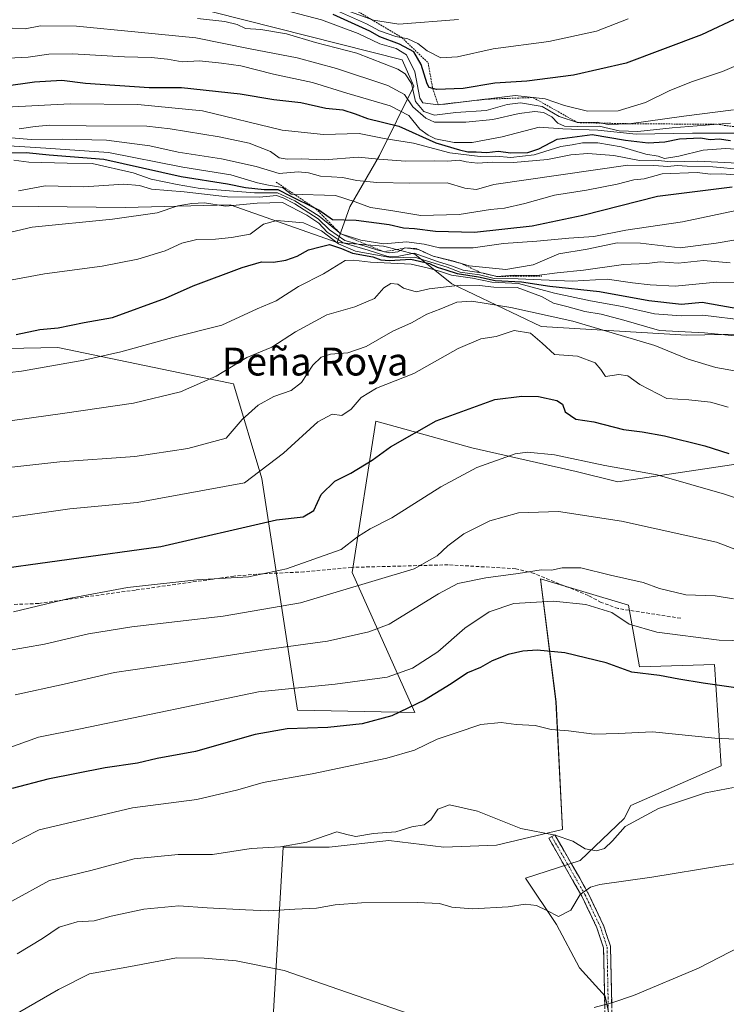
# Model space of a CAD drawing. Units: metres. Extents: x 597085 to 600525, y 4738369 to 4740731.
# Drawn here: x 598449 to 598652, y 4738937 to 4739219 of the extents above; entities that cross this region are included whole.
import ezdxf
from ezdxf.enums import TextEntityAlignment as Align

# ---------------------------------------------------------------- set-up
doc = ezdxf.new("R2010")
doc.units = ezdxf.units.M
doc.header["$MEASUREMENT"] = 0
for name, pattern in [('TRAZO_Y_PUNTO', [1, 0.5, -0.25, 0, -0.25]), ('TRAZOS', [0.75, 0.5, -0.25]), ('TRAZOSX2', [1.5, 1, -0.5])]:
    doc.linetypes.add(name, pattern=pattern)
for name, color, linetype, lineweight in [('Arbolado forestal CxS', 92, 'Continuous', 0), ('Camino', 19, 'TRAZOSX2', 0), ('Camino Cxs', 19, 'Continuous', 0), ('Camino eje', 19, 'TRAZO_Y_PUNTO', 0), ('Cultivos leñosos CxS', 92, 'Continuous', 0), ('Curva de nivel maestra', 36, 'Continuous', 30), ('Curva de nivel normal', 36, 'Continuous', 0), ('Escarpado lineal', 39, 'TRAZOS', 0), ('Muro lineal', 1, 'TRAZOSX2', 13), ('Pastizal CxS', 92, 'Continuous', 0), ('Texto cartográfico', 19, 'Continuous', 0)]:
    doc.layers.add(name, color=color, linetype=linetype, lineweight=lineweight)
doc.styles.add('Arial', font='txt', dxfattribs={"height": 0.2})

# ---------------------------------------------------------------- blocks, each defined once
blk = doc.blocks.new('*U150')
at = {"layer": 'Pastizal CxS', "color": 92, "linetype": 'Continuous', "lineweight": 0}
blk.add_polyline3d([(599022.4819, 4739180.4601, 494.0443), (598997.3881, 4739177.1871, 500.4233), (598985.3859, 4739172.8231, 501.7918), (598966.8379, 4739165.1857, 503.0727), (598923.1963, 4739153.1849, 504.2088), (598883.4111, 4739141.0473, 501.9174), (598851.8925, 4739131.1789, 501.5669), (598806.2185, 4739133.9899, 506.157), (598747.8021, 4739135.2835, 512.3103), (598736.5699, 4739135.5323, 513.6004), (598725.4299, 4739135.7791, 514.9739), (598688.1681, 4739129.7755, 514.9528), (598640.5489, 4739128.9905, 512.2766), (598598.9149, 4739131.4569, 505.7257), (598573.2651, 4739143.6601, 511.3751), (598562.6251, 4739152.1663, 519.9296), (598553.6845, 4739154.5323, 528.8427), (598540.3225, 4739155.5415, 526.0691), (598543.9359, 4739165.7755, 550.6945), (598552.5421, 4739180.5547, 562.9853), (598562.3203, 4739200.4371, 595.8223), (598558.9967, 4739207.9943, 592.2825), (598495.7903, 4739223.9101, 589.8713)], dxfattribs=at)
blk = doc.blocks.new('*U153')
at = {"layer": 'Arbolado forestal CxS', "color": 92, "linetype": 'Continuous', "lineweight": 0}
blk.add_polyline3d([(598495.7903, 4739223.9101, 589.8713), (598558.9967, 4739207.9943, 592.2825), (598562.3203, 4739200.4371, 595.8223), (598552.5421, 4739180.5547, 562.9853), (598543.9359, 4739165.7755, 550.6945), (598540.3225, 4739155.5415, 526.0691), (598509.6885, 4739166.3167, 532.753), (598479.4725, 4739165.6143, 534.7694), (598412.7183, 4739166.3179, 540.1962)], dxfattribs=at)
blk = doc.blocks.new('*U154')
at = {"layer": 'Cultivos leñosos CxS', "color": 92, "linetype": 'Continuous', "lineweight": 0}
blk.add_polyline3d([(598521.6611, 4738928.2941, 448.3899), (598524.8203, 4738981.9825, 463.179), (598538.0845, 4738981.9823, 462.1564), (598555.1385, 4738983.8773, 461.9481), (598570.9293, 4738981.9819, 461.8596), (598586.0887, 4738982.6139, 462.6842), (598605.0375, 4738987.0347, 464.8483), (598603.1433, 4739023.6693, 470.8304), (598598.7227, 4739059.0405, 481.5349), (598623.9879, 4739051.4607, 481.0942), (598627.1457, 4739033.7753, 474.8629), (598648.6209, 4739034.4065, 476.2402), (598650.5153, 4739005.3515, 466.2768), (598624.6183, 4738993.9825, 464.9711), (598622.7231, 4738990.1927, 464.1242), (598610.0905, 4738978.1919, 461.8534), (598594.4273, 4738973.1249, 461.2399), (598603.2905, 4738959.8293, 458.7209), (598609.8975, 4738947.3481, 456.3015), (598617.2389, 4738939.2723, 454.6826), (598623.1119, 4738911.3745, 446.857)], dxfattribs=at)

msp = doc.modelspace()

# ---------------------------------------------------------------- linework, layer by layer
at = {"layer": 'Arbolado forestal CxS', "color": 92, "linetype": 'Continuous', "lineweight": 0}
for points in [[(598495.79, 4739223.91, 589.87), (598559, 4739207.99, 592.28), (598562.32, 4739200.44, 595.82), (598552.54, 4739180.55, 562.99), (598543.94, 4739165.78, 550.69), (598540.32, 4739155.54, 526.07)], [(598540.32, 4739155.54, 526.07), (598509.69, 4739166.32, 532.75), (598479.47, 4739165.61, 534.77), (598412.72, 4739166.32, 540.2), (598363.53, 4739178.97, 551.24), (598306.05, 4739169.46, 547.23), (598274.29, 4739164.21, 546.46), (598184.76, 4739144.14, 546.37), (598048.02, 4739119.24, 551.91), (597998.68, 4739108.11, 553.89)], [(598540.32, 4739155.54, 526.07), (598509.69, 4739166.32, 532.75), (598479.47, 4739165.61, 534.77), (598412.72, 4739166.32, 540.2), (598363.53, 4739178.97, 551.24), (598306.05, 4739169.46, 547.23), (598274.29, 4739164.21, 546.46), (598184.76, 4739144.14, 546.37), (598048.02, 4739119.24, 551.91), (597998.68, 4739108.11, 553.89)], [(598412.72, 4739166.32, 540.2), (598479.47, 4739165.61, 534.77), (598509.69, 4739166.32, 532.75), (598540.32, 4739155.54, 526.07), (598553.68, 4739154.53, 528.84), (598562.63, 4739152.17, 519.93), (598573.27, 4739143.66, 511.38), (598598.91, 4739131.46, 505.73), (598640.55, 4739128.99, 512.28), (598688.17, 4739129.78, 514.95), (598725.43, 4739135.78, 514.97), (598736.57, 4739135.53, 513.6), (598747.8, 4739135.28, 512.31), (598806.22, 4739133.99, 506.16), (598851.89, 4739131.18, 501.57), (598883.41, 4739141.05, 501.92), (598923.2, 4739153.18, 504.21), (598966.84, 4739165.19, 503.07), (598985.39, 4739172.82, 501.79), (598997.39, 4739177.19, 500.42), (599022.48, 4739180.46, 494.04)], [(598540.32, 4739155.54, 526.07), (598553.68, 4739154.53, 528.84), (598562.63, 4739152.17, 519.93), (598573.27, 4739143.66, 511.38), (598598.91, 4739131.46, 505.73), (598640.55, 4739128.99, 512.28), (598688.17, 4739129.78, 514.95), (598725.43, 4739135.78, 514.97), (598736.57, 4739135.53, 513.6), (598747.8, 4739135.28, 512.31), (598806.22, 4739133.99, 506.16), (598851.89, 4739131.18, 501.57), (598883.41, 4739141.05, 501.92), (598923.2, 4739153.18, 504.21), (598966.84, 4739165.19, 503.07), (598985.39, 4739172.82, 501.79), (598997.39, 4739177.19, 500.42), (599022.48, 4739180.46, 494.04)], [(598843.46, 4739115.72, 494.38), (598762.65, 4739103.07, 493.67), (598726.04, 4739095.31, 496.75), (598724.74, 4739065.02, 485.98), (598684.37, 4739066.25, 488.58), (598681.9, 4739075.44, 492.92), (598676.59, 4739095.13, 500.43), (598620.92, 4739086.85, 492.37), (598608.89, 4739089.86, 492.68), (598578.95, 4739096.59, 495.37), (598558.07, 4739102.42, 499.76), (598551.43, 4739104.27, 501.43), (598544.67, 4739060.79, 490), (598562.64, 4739020.68, 472.2), (598528.96, 4739021.29, 475.76), (598518.77, 4739087.79, 502.73), (598510.62, 4739114.94, 511.84), (598500.24, 4739117.09, 514.49), (598460.22, 4739125.39, 520.24), (598416.4, 4739124.53, 521.59)], [(598898.31, 4739091.47, 484.67), (598882.11, 4739092.53, 484.89), (598869.46, 4739098.15, 487.36), (598855.41, 4739105.88, 490.29), (598843.46, 4739115.72, 494.38), (598762.65, 4739103.07, 493.67), (598726.04, 4739095.31, 496.75), (598724.74, 4739065.02, 485.98), (598684.37, 4739066.25, 488.58), (598681.9, 4739075.44, 492.92), (598676.59, 4739095.13, 500.43), (598620.92, 4739086.85, 492.37), (598608.89, 4739089.86, 492.68), (598578.95, 4739096.59, 495.37), (598558.07, 4739102.42, 499.76), (598551.43, 4739104.27, 501.43), (598544.67, 4739060.79, 490), (598562.64, 4739020.68, 472.2), (598528.96, 4739021.29, 475.76), (598518.77, 4739087.79, 502.73), (598510.62, 4739114.94, 511.84), (598500.24, 4739117.09, 514.49), (598460.22, 4739125.39, 520.24), (598416.4, 4739124.53, 521.59)]]:
    msp.add_polyline3d(points, dxfattribs=at)
at = {"layer": 'Camino', "color": 19, "linetype": 'TRAZOSX2', "lineweight": 0}
for points in [[(598617.2, 4738932.64), (598616.8, 4738953.14), (598614.89, 4738958.89), (598610.57, 4738967.93), (598601.06, 4738984.57), (598601.93, 4738985.06)], [(598601.93, 4738985.06), (598602.79, 4738985.56), (598612.32, 4738968.89), (598612.35, 4738968.83), (598616.72, 4738959.7), (598616.75, 4738959.62), (598618.75, 4738953.63), (598618.77, 4738953.58), (598618.79, 4738953.49), (598618.8, 4738953.4), (598618.8, 4738953.33), (598619.2, 4738932.7)]]:
    msp.add_lwpolyline(points, dxfattribs=at)
at = {"layer": 'Camino Cxs', "color": 19, "linetype": 'Continuous', "lineweight": 0}
msp.add_polyline3d([(598617.12, 4738936.74, 454.76), (598617.04, 4738940.84, 455.4), (598616.96, 4738944.94, 456.01), (598616.88, 4738949.04, 456.6), (598616.8, 4738953.14, 457.19), (598615.85, 4738956.02, 457.58), (598614.89, 4738958.89, 457.97), (598613.45, 4738961.9, 458.34), (598612.01, 4738964.92, 458.82), (598610.57, 4738967.93, 459.59), (598608.19, 4738972.09, 461.17), (598605.81, 4738976.25, 462.48), (598603.44, 4738980.41, 463.8), (598601.06, 4738984.57, 464.73), (598602.79, 4738985.56, 464.94), (598605.18, 4738981.39, 463.98), (598607.56, 4738977.22, 462.63), (598609.94, 4738973.06, 461.18), (598612.32, 4738968.89, 459.49), (598612.35, 4738968.83, 459.46), (598613.81, 4738965.78, 458.77), (598615.26, 4738962.74, 458.24), (598616.72, 4738959.7, 457.89), (598616.75, 4738959.62, 457.88), (598617.75, 4738956.62, 457.56), (598618.75, 4738953.63, 457.19), (598618.77, 4738953.58, 457.18), (598618.79, 4738953.49, 457.17), (598618.8, 4738953.4, 457.16), (598618.8, 4738953.33, 457.15), (598618.88, 4738949.21, 456.56), (598618.96, 4738945.08, 455.97), (598619.04, 4738940.95, 455.38), (598619.12, 4738936.83, 454.74)], dxfattribs=at)
at = {"layer": 'Camino eje', "color": 19, "linetype": 'TRAZO_Y_PUNTO', "lineweight": 0}
msp.add_lwpolyline([(598601.93, 4738985.06), (598611.45, 4738968.39), (598615.82, 4738959.27), (598617.8, 4738953.31), (598618.2, 4738932.67), (598618.6, 4738920.37), (598617.8, 4738914.42), (598620.18, 4738907.67), (598628.12, 4738901.32), (598641.22, 4738889.81), (598651.14, 4738875.13), (598654.71, 4738870.76), (598659.87, 4738869.97), (598662.25, 4738866.4), (598665.82, 4738853.3), (598672.17, 4738842.98), (598676.14, 4738837.5), (598679.63, 4738833.85), (598681.21, 4738832.49)], dxfattribs=at)
at = {"layer": 'Cultivos leñosos CxS', "color": 92, "linetype": 'Continuous', "lineweight": 0}
msp.add_polyline3d([(598623.11, 4738911.37, 446.86), (598617.24, 4738939.27, 454.68), (598609.9, 4738947.35, 456.3), (598603.29, 4738959.83, 458.72), (598594.43, 4738973.12, 461.24), (598610.09, 4738978.19, 461.85), (598622.72, 4738990.19, 464.12), (598624.62, 4738993.98, 464.97), (598650.52, 4739005.35, 466.28), (598648.62, 4739034.41, 476.24), (598627.15, 4739033.78, 474.86), (598623.99, 4739051.46, 481.09), (598598.72, 4739059.04, 481.53), (598603.14, 4739023.67, 470.83), (598605.04, 4738987.03, 464.85), (598586.09, 4738982.61, 462.68), (598570.93, 4738981.98, 461.86), (598555.14, 4738983.88, 461.95), (598538.08, 4738981.98, 462.16), (598524.82, 4738981.98, 463.18), (598521.66, 4738928.29, 448.39)], dxfattribs=at)
at = {"layer": 'Curva de nivel maestra', "color": 36, "linetype": 'Continuous', "lineweight": 30}
for points in [[(598655.92, 4739220.34, 600), (598644.9, 4739215.17, 600), (598623.27, 4739206.98, 600), (598608.18, 4739203.53, 600), (598594.82, 4739201.89, 600), (598585.56, 4739201.29, 600), (598576.5, 4739199.79, 600), (598568.84, 4739199.43, 600), (598567.77, 4739199.75, 600), (598566.71, 4739200.06, 600), (598566.17, 4739201.08, 600), (598564.48, 4739206.68, 600), (598562.35, 4739210.26, 600), (598558.27, 4739212.5, 600), (598552.58, 4739214.56, 600), (598549.68, 4739216.2, 600), (598539.24, 4739220.94, 600)], [(598444.71, 4739200.41, 575), (598453.48, 4739201.7, 575), (598461.35, 4739202.16, 575), (598468.09, 4739201.3, 575), (598486.36, 4739200.06, 575), (598495.68, 4739200.04, 575), (598512.52, 4739198.22, 575), (598522.17, 4739196.63, 575), (598529.89, 4739195.68, 575), (598537.13, 4739194.14, 575), (598541.98, 4739193.58, 575), (598545.47, 4739192.48, 575), (598549.07, 4739191.1, 575), (598558.03, 4739188.95, 575), (598568.67, 4739184.11, 575), (598575.47, 4739182.17, 575), (598577.88, 4739181.58, 575), (598580.19, 4739181.56, 575), (598583.32, 4739181.35, 575), (598586.5, 4739181.8, 575), (598590.2, 4739181.27, 575), (598595.07, 4739181.35, 575), (598598.17, 4739182.46, 575), (598603.47, 4739185.17, 575), (598613.51, 4739186.5, 575), (598623.07, 4739184.94, 575), (598629.56, 4739184.16, 575), (598634.35, 4739184.46, 575), (598638.56, 4739185.27, 575), (598644.64, 4739185.57, 575), (598647.37, 4739185.13, 575), (598649.95, 4739185.32, 575), (598653.26, 4739184.81, 575)], [(598653.74, 4739171.39, 550), (598632.26, 4739168.75, 550), (598610.8, 4739163.31, 550), (598596.33, 4739160.21, 550), (598579.71, 4739158.39, 550), (598568.52, 4739158.67, 550), (598562.55, 4739159.44, 550), (598559.35, 4739159.7, 550), (598555.27, 4739160.62, 550), (598545.81, 4739161.83, 550), (598539.05, 4739162.04, 550), (598535.11, 4739164.79, 550), (598534.14, 4739165.27, 550), (598527.1, 4739168.72, 550), (598523.37, 4739170.64, 550), (598519.36, 4739170.69, 550), (598514.04, 4739171.24, 550), (598508.91, 4739172.25, 550), (598495.54, 4739174.36, 550), (598473.41, 4739179.32, 550), (598457.73, 4739180.63, 550), (598451.06, 4739181.26, 550), (598444.22, 4739181.2, 550)], [(598448.19, 4739129.12, 525), (598454.99, 4739130.54, 525), (598460.33, 4739131.04, 525), (598467.74, 4739132.56, 525), (598475.89, 4739134.05, 525), (598491.04, 4739139.59, 525), (598498.99, 4739143.07, 525), (598513.13, 4739148.38, 525), (598518.63, 4739149.96, 525), (598522.05, 4739149.9, 525), (598525.65, 4739150.44, 525), (598528.88, 4739151.63, 525), (598532.1, 4739153.4, 525), (598535.45, 4739154.34, 525), (598538.12, 4739154.96, 525), (598541.61, 4739153.8, 525), (598544.79, 4739152.45, 525), (598550.58, 4739151.45, 525), (598552.88, 4739150.57, 525), (598555.36, 4739150.35, 525), (598561.51, 4739150.74, 525), (598566.86, 4739149.52, 525), (598569.06, 4739148.49, 525), (598571.57, 4739147.72, 525), (598574.74, 4739146.61, 525), (598580.9, 4739145.67, 525), (598585.7, 4739144.64, 525), (598593.23, 4739144.28, 525), (598601.41, 4739143.04, 525), (598615.59, 4739141.52, 525), (598629.8, 4739138.91, 525), (598639.14, 4739137.83, 525), (598645.06, 4739138.42, 525), (598650.41, 4739137.43, 525), (598657.56, 4739136.25, 525)], [(598437, 4739060.99, 500), (598489.74, 4739068.32, 500), (598522.96, 4739075.91, 500), (598530.56, 4739076.79, 500), (598533.67, 4739078.59, 500), (598535.78, 4739083.18, 500), (598539.67, 4739087.04, 500), (598544.31, 4739089.31, 500), (598550.36, 4739093.06, 500), (598555.64, 4739096.94, 500), (598568.79, 4739104.32, 500), (598585.57, 4739110.45, 500), (598593.35, 4739111.42, 500), (598598.15, 4739111.37, 500), (598603.39, 4739110.23, 500), (598605.03, 4739109.12, 500), (598605.8, 4739106.93, 500), (598608.83, 4739104.86, 500), (598614.04, 4739104.07, 500), (598622.55, 4739101.9, 500), (598627.84, 4739101.2, 500), (598634.32, 4739100.01, 500), (598645.81, 4739097.16, 500), (598652.71, 4739094.98, 500)], [(598656.08, 4739027.58, 475), (598645.41, 4739029.06, 475), (598638.41, 4739030.2, 475), (598632.8, 4739031.3, 475), (598624.89, 4739032.25, 475), (598617.5, 4739034.86, 475), (598605.71, 4739037.74, 475), (598597.73, 4739038.58, 475), (598593.61, 4739038.25, 475), (598589.46, 4739037.25, 475), (598584.86, 4739035.43, 475), (598581.52, 4739033.59, 475), (598577.74, 4739032.03, 475), (598573.07, 4739028.88, 475), (598565.41, 4739024.2, 475), (598556.07, 4739019.7, 475), (598547.53, 4739017.41, 475), (598537.67, 4739016.33, 475), (598525.99, 4739016, 475), (598516.86, 4739014.36, 475), (598499.74, 4739009.5, 475), (598488.74, 4739007.44, 475), (598483.07, 4739006.15, 475), (598473.73, 4739004.75, 475), (598457.35, 4739001.52, 475), (598447.06, 4738998.79, 475)]]:
    msp.add_polyline3d(points, dxfattribs=at)
at = {"layer": 'Curva de nivel normal', "color": 36, "linetype": 'Continuous', "lineweight": 0}
for points in [[(598684.44, 4739220.39, 595), (598673.13, 4739214.14, 595), (598650.96, 4739204.65, 595), (598642.07, 4739201.7, 595), (598635.62, 4739199.1, 595), (598628.84, 4739195.68, 595), (598620.96, 4739193.38, 595), (598612.22, 4739193.27, 595), (598605.54, 4739194.83, 595), (598600.04, 4739196.74, 595), (598591.4, 4739197.77, 595), (598582.97, 4739196.67, 595), (598569.34, 4739195.06, 595), (598564.94, 4739195.6, 595), (598564.1, 4739196.95, 595), (598562.67, 4739204.52, 595), (598560.25, 4739209.4, 595), (598557.23, 4739211.26, 595), (598552.57, 4739212.6, 595), (598546.42, 4739215.51, 595), (598535.84, 4739219.42, 595), (598521.21, 4739223.32, 595)], [(598623.83, 4739219.74, 605), (598614.76, 4739216.16, 605), (598601.07, 4739213.22, 605), (598585.07, 4739211.09, 605), (598574.83, 4739208.82, 605), (598570.09, 4739208.5, 605), (598566.16, 4739210.6, 605), (598563.54, 4739212.7, 605), (598560.61, 4739214.03, 605), (598557.21, 4739214.68, 605), (598552.47, 4739216.34, 605), (598548.8, 4739218.34, 605), (598541, 4739221.76, 605)], [(598575.12, 4739219.56, 610), (598558.07, 4739218.25, 610), (598550.74, 4739219.36, 610), (598542.07, 4739222.51, 610)], [(598447.11, 4739217.1, 585), (598450.84, 4739216.87, 585), (598455.25, 4739217.71, 585), (598465.53, 4739217.63, 585), (598483.25, 4739215.94, 585), (598499.78, 4739214.27, 585), (598515.41, 4739211.14, 585), (598528.85, 4739208.52, 585), (598540.19, 4739205.47, 585), (598554.85, 4739200.62, 585), (598559.66, 4739198.02, 585), (598562.07, 4739194.48, 585), (598565.78, 4739191.2, 585), (598568.32, 4739190.06, 585), (598577.24, 4739190.04, 585), (598585, 4739190.84, 585), (598592.55, 4739192.58, 585), (598597.09, 4739193.13, 585), (598599.52, 4739192.88, 585), (598601.93, 4739191.65, 585), (598603.63, 4739189.76, 585), (598605.59, 4739188.98, 585), (598609.43, 4739188.8, 585), (598615.56, 4739188.93, 585), (598621.31, 4739187.64, 585), (598626.58, 4739187.44, 585), (598636.51, 4739188.48, 585), (598653.18, 4739189.78, 585)], [(598500.26, 4739219.81, 590), (598508.13, 4739219, 590), (598511.67, 4739218.08, 590), (598514.07, 4739216.94, 590), (598518.43, 4739216.67, 590), (598525.77, 4739215.39, 590), (598534.14, 4739212.99, 590), (598546, 4739209.87, 590), (598557.78, 4739205.33, 590), (598559.9, 4739203.98, 590), (598561.7, 4739201.2, 590), (598562.86, 4739196.06, 590), (598565.18, 4739193.12, 590), (598568.32, 4739192.1, 590), (598574.41, 4739192.9, 590), (598583.07, 4739193.46, 590), (598589.13, 4739195.15, 590), (598592.97, 4739195.61, 590), (598599.14, 4739194.57, 590), (598604.02, 4739191.75, 590), (598609.34, 4739189.95, 590), (598614.97, 4739190.08, 590), (598618.07, 4739189.43, 590), (598624.17, 4739189.64, 590), (598639.83, 4739191.81, 590), (598654.03, 4739193.64, 590)], [(598441.93, 4739208.3, 580), (598451.65, 4739208.73, 580), (598457.59, 4739209.56, 580), (598464.41, 4739209.65, 580), (598479.29, 4739208.82, 580), (598486.93, 4739208.64, 580), (598491.62, 4739208.17, 580), (598495.85, 4739207.39, 580), (598500.85, 4739207.7, 580), (598507.18, 4739207.02, 580), (598512.74, 4739206.25, 580), (598522.11, 4739203.86, 580), (598533.23, 4739201.49, 580), (598543.11, 4739198.39, 580), (598555.59, 4739194.74, 580), (598560.88, 4739191.98, 580), (598564.08, 4739188.11, 580), (598566.44, 4739186.39, 580), (598568.59, 4739185.29, 580), (598573.89, 4739184.26, 580), (598579.13, 4739184.29, 580), (598587.65, 4739185.91, 580), (598598.28, 4739188.63, 580), (598605.07, 4739188.18, 580), (598615.18, 4739187.82, 580), (598626.15, 4739186.62, 580), (598642.33, 4739186.88, 580), (598654.92, 4739186.92, 580)], [(598445.41, 4739194.36, 570), (598463.77, 4739195.3, 570), (598483.12, 4739195.18, 570), (598501.67, 4739193.37, 570), (598524.57, 4739187.77, 570), (598536.41, 4739186.5, 570), (598546.68, 4739186.83, 570), (598553.85, 4739185.42, 570), (598562.24, 4739184.07, 570), (598572.7, 4739181.27, 570), (598581.34, 4739180.22, 570), (598585.84, 4739180.34, 570), (598590.18, 4739179.96, 570), (598596.85, 4739180.66, 570), (598604.5, 4739183.06, 570), (598607.8, 4739183.55, 570), (598610.79, 4739184.16, 570), (598615.14, 4739184.17, 570), (598621.85, 4739183.04, 570), (598628.91, 4739180.91, 570), (598632.45, 4739180.3, 570), (598634.25, 4739179.69, 570), (598638.41, 4739180.32, 570), (598645.41, 4739182.09, 570), (598651.74, 4739182.48, 570), (598657.41, 4739182.17, 570)], [(598449.07, 4739188.17, 565), (598453.72, 4739188.88, 565), (598457.9, 4739189.2, 565), (598468.35, 4739189.02, 565), (598485.69, 4739188.92, 565), (598492.47, 4739188.17, 565), (598506.5, 4739185.83, 565), (598515.14, 4739184.01, 565), (598521.17, 4739181.69, 565), (598523.74, 4739179.89, 565), (598525.99, 4739179.45, 565), (598530.05, 4739179.57, 565), (598536.74, 4739179.27, 565), (598546.38, 4739180.08, 565), (598552.32, 4739179.44, 565), (598560, 4739178.92, 565), (598568.21, 4739179.01, 565), (598572.04, 4739178.89, 565), (598575.32, 4739179.22, 565), (598577.37, 4739178.73, 565), (598580.66, 4739178.36, 565), (598585.06, 4739178.56, 565), (598590.96, 4739178.49, 565), (598600.74, 4739179.32, 565), (598607.37, 4739180.66, 565), (598612.25, 4739181.08, 565), (598619.7, 4739180.48, 565), (598627.07, 4739179.12, 565), (598631.74, 4739179.19, 565), (598636.07, 4739178.74, 565), (598643.74, 4739178.92, 565), (598657.34, 4739178.22, 565)], [(598442.08, 4739186.01, 560), (598452.51, 4739185.1, 560), (598461.41, 4739185.23, 560), (598474.12, 4739184.91, 560), (598486.56, 4739183.26, 560), (598494.76, 4739181.46, 560), (598507.2, 4739179.56, 560), (598517.11, 4739177.35, 560), (598523.74, 4739175.37, 560), (598529.13, 4739175.79, 560), (598532.12, 4739175.58, 560), (598535.57, 4739174.6, 560), (598541.88, 4739174.23, 560), (598546.01, 4739173.37, 560), (598551.74, 4739172.76, 560), (598561.24, 4739172.59, 560), (598571.96, 4739172.64, 560), (598576.97, 4739171.14, 560), (598580.31, 4739170.76, 560), (598585.26, 4739172.22, 560), (598623.74, 4739177.71, 560), (598631.24, 4739177.68, 560), (598635.25, 4739177.4, 560), (598637.93, 4739177.6, 560), (598640.81, 4739177.42, 560), (598648.13, 4739177.29, 560), (598656.49, 4739176.46, 560)], [(598443.07, 4739183.46, 555), (598456.74, 4739182.64, 555), (598474.74, 4739181.41, 555), (598496.07, 4739177.16, 555), (598509.82, 4739174.92, 555), (598517.48, 4739172.69, 555), (598520.61, 4739172, 555), (598524.64, 4739171.33, 555), (598527.17, 4739169.43, 555), (598539.89, 4739169.08, 555), (598545.51, 4739167.2, 555), (598549.92, 4739165.61, 555), (598555.79, 4739164.72, 555), (598564.32, 4739163.3, 555), (598575.31, 4739163.58, 555), (598584.36, 4739165, 555), (598588.4, 4739165.41, 555), (598594.24, 4739166.69, 555), (598602.72, 4739169.09, 555), (598611.9, 4739170.61, 555), (598620.74, 4739172.32, 555), (598625.49, 4739173.53, 555), (598628.43, 4739173.86, 555), (598633.58, 4739175.26, 555), (598643.69, 4739175.65, 555), (598647.44, 4739175.2, 555), (598650.7, 4739175.28, 555), (598656.75, 4739174.77, 555)], [(598656.67, 4739165.14, 545), (598639.41, 4739161.46, 545), (598623.14, 4739159.06, 545), (598613.96, 4739157.24, 545), (598606.83, 4739156.79, 545), (598597.68, 4739155.89, 545), (598588.12, 4739155.28, 545), (598579.34, 4739154.06, 545), (598569.74, 4739154.04, 545), (598565.28, 4739155.08, 545), (598560.28, 4739155.78, 545), (598553.72, 4739155.2, 545), (598547.13, 4739156.25, 545), (598541.37, 4739158, 545), (598535.16, 4739163.08, 545), (598528.17, 4739167.53, 545), (598523.27, 4739169.77, 545), (598516.64, 4739169.76, 545), (598501.05, 4739171.07, 545), (598494.45, 4739172.23, 545), (598486.96, 4739173.76, 545), (598481.8, 4739175.5, 545), (598470.03, 4739178.21, 545), (598462.89, 4739178.3, 545), (598451.85, 4739178.6, 545), (598447.58, 4739179.13, 545)], [(598448.94, 4739170.41, 540), (598456.55, 4739171.83, 540), (598467.67, 4739171.5, 540), (598479.16, 4739172.29, 540), (598483.61, 4739171.92, 540), (598487.07, 4739170.84, 540), (598496.41, 4739170.07, 540), (598508.9, 4739168.63, 540), (598518.02, 4739168.51, 540), (598522.98, 4739169, 540), (598524.87, 4739168.32, 540), (598528.22, 4739166.64, 540), (598534.91, 4739162.37, 540), (598538.15, 4739159.2, 540), (598542.56, 4739156.09, 540), (598548.76, 4739154.44, 540), (598551.98, 4739153.31, 540), (598555.38, 4739152.54, 540), (598557.74, 4739152.91, 540), (598559.89, 4739153.99, 540), (598563.02, 4739153.81, 540), (598567.89, 4739151.63, 540), (598573.41, 4739150.27, 540), (598578.24, 4739148.87, 540), (598588.78, 4739147.79, 540), (598596.55, 4739149.15, 540), (598603.94, 4739152.26, 540), (598612.07, 4739153.59, 540), (598620.74, 4739155.43, 540), (598627.41, 4739155.39, 540), (598638.75, 4739154.02, 540), (598649.11, 4739155.37, 540), (598664.92, 4739158.03, 540)], [(598425.74, 4739153.6, 535), (598452.86, 4739159.93, 535), (598475.89, 4739162.24, 535), (598488.7, 4739164.08, 535), (598494.61, 4739166.06, 535), (598498.69, 4739166.71, 535), (598502.24, 4739166.93, 535), (598508.31, 4739165.94, 535), (598517.38, 4739166.86, 535), (598524.63, 4739167.05, 535), (598531.61, 4739163.42, 535), (598535.12, 4739161.14, 535), (598537.52, 4739158.54, 535), (598542.06, 4739155.41, 535), (598549.28, 4739153.3, 535), (598554.88, 4739151.54, 535), (598558.03, 4739151.63, 535), (598562.45, 4739152.45, 535), (598569.1, 4739150.12, 535), (598573.18, 4739148.87, 535), (598576.54, 4739147.56, 535), (598582.37, 4739146.73, 535), (598586.12, 4739145.81, 535), (598591.12, 4739146.15, 535), (598597.68, 4739146.04, 535), (598603.47, 4739146.8, 535), (598611.03, 4739147.59, 535), (598622.54, 4739149.2, 535), (598629.2, 4739149.56, 535), (598633, 4739149.99, 535), (598638.23, 4739149.66, 535), (598645.44, 4739150.35, 535), (598653.12, 4739149.71, 535)], [(598442.86, 4739144.08, 530), (598456.32, 4739146.51, 530), (598472.92, 4739148.78, 530), (598483.16, 4739150.8, 530), (598490.95, 4739153.16, 530), (598495.74, 4739155.35, 530), (598500.07, 4739156.42, 530), (598505.41, 4739156.48, 530), (598510.07, 4739156.96, 530), (598515.36, 4739157.89, 530), (598519.21, 4739160.83, 530), (598523.02, 4739161.84, 530), (598530.72, 4739161.19, 530), (598535.84, 4739158.87, 530), (598540.76, 4739155.12, 530), (598545.63, 4739153.09, 530), (598551.33, 4739151.96, 530), (598556.2, 4739151.1, 530), (598562.5, 4739151.38, 530), (598571.89, 4739148.46, 530), (598575.67, 4739147.07, 530), (598581.22, 4739146.22, 530), (598585.38, 4739145.22, 530), (598592.32, 4739145.07, 530), (598607.77, 4739144.48, 530), (598617.85, 4739145, 530), (598625.12, 4739143.98, 530), (598630.17, 4739143.4, 530), (598637.3, 4739142.98, 530), (598649.19, 4739144.12, 530), (598655.94, 4739144.06, 530)], [(598657.79, 4739133.11, 520), (598645.32, 4739134.67, 520), (598639.07, 4739134.52, 520), (598631.42, 4739135.05, 520), (598622.11, 4739137.19, 520), (598613.08, 4739138.83, 520), (598602.74, 4739141.02, 520), (598592.41, 4739143.76, 520), (598584.75, 4739144.17, 520), (598579.19, 4739145.29, 520), (598573.15, 4739146.14, 520), (598569.71, 4739147.29, 520), (598566.51, 4739148.17, 520), (598561.55, 4739149.32, 520), (598549.91, 4739149.92, 520), (598545.02, 4739150.47, 520), (598542.62, 4739150.36, 520), (598536.41, 4739146.54, 520), (598529.23, 4739142.96, 520), (598522.82, 4739138.79, 520), (598517.43, 4739136.47, 520), (598507.22, 4739131.78, 520), (598493.17, 4739128.28, 520), (598478.26, 4739124.12, 520), (598467.69, 4739121.74, 520), (598449.79, 4739118.64, 520), (598436.3, 4739117.12, 520)], [(598442.26, 4739103.83, 515), (598462.16, 4739106.52, 515), (598481.93, 4739109.41, 515), (598495.41, 4739112.71, 515), (598505.58, 4739117.14, 515), (598514.44, 4739122.56, 515), (598521.58, 4739125.51, 515), (598528.41, 4739129.94, 515), (598537.41, 4739134.74, 515), (598545.41, 4739137.05, 515), (598551.07, 4739139.5, 515), (598553.74, 4739142.5, 515), (598555.79, 4739143.74, 515), (598557.8, 4739143.58, 515), (598559.41, 4739142.44, 515), (598562.99, 4739141.34, 515), (598566.7, 4739142.22, 515), (598575.73, 4739143.32, 515), (598581.2, 4739143.23, 515), (598585.35, 4739142.68, 515), (598592.03, 4739142.62, 515), (598599, 4739140, 515), (598602.47, 4739138.14, 515), (598606.24, 4739137.18, 515), (598611.43, 4739135.72, 515), (598616.13, 4739135.02, 515), (598622.64, 4739133.3, 515), (598632.83, 4739130.26, 515), (598645.75, 4739129.62, 515), (598668.09, 4739127.43, 515)], [(598654.92, 4739118.61, 510), (598648.99, 4739119.7, 510), (598641.09, 4739122.04, 510), (598631.49, 4739125.96, 510), (598608.02, 4739132.96, 510), (598590.15, 4739136.92, 510), (598579.02, 4739138.71, 510), (598574.64, 4739138.46, 510), (598570.06, 4739136.53, 510), (598566.08, 4739135.01, 510), (598561.72, 4739132.45, 510), (598556.34, 4739130.06, 510), (598548.64, 4739125.69, 510), (598543.41, 4739123.88, 510), (598538.41, 4739123.48, 510), (598535.74, 4739122.61, 510), (598533.41, 4739120.29, 510), (598530.07, 4739115.39, 510), (598527.11, 4739113.06, 510), (598522.21, 4739111.3, 510), (598517.68, 4739108.82, 510), (598513.07, 4739104.76, 510), (598508.48, 4739099.43, 510), (598497.46, 4739096.39, 510), (598482.24, 4739094.14, 510), (598460.74, 4739092.55, 510), (598431.4, 4739089.34, 510)], [(598652.58, 4739108.33, 505), (598647.46, 4739109.72, 505), (598641.27, 4739110.39, 505), (598634.98, 4739110.79, 505), (598627.16, 4739114.82, 505), (598623.76, 4739117.28, 505), (598621.22, 4739117.64, 505), (598617.39, 4739117.12, 505), (598615.98, 4739119.13, 505), (598614.35, 4739120.99, 505), (598609.35, 4739122.89, 505), (598602.68, 4739123.43, 505), (598599.15, 4739126.69, 505), (598595.79, 4739129.48, 505), (598591.11, 4739130.24, 505), (598585.98, 4739128.6, 505), (598581.57, 4739127.94, 505), (598575.06, 4739125.16, 505), (598562.3, 4739117.99, 505), (598551.6, 4739113.7, 505), (598547.23, 4739111.1, 505), (598544.36, 4739107.74, 505), (598541.68, 4739105.85, 505), (598538.94, 4739106.27, 505), (598534.78, 4739104.08, 505), (598524.94, 4739095.04, 505), (598513.74, 4739086.58, 505), (598482.92, 4739080.94, 505), (598463.65, 4739079.13, 505), (598444.19, 4739076.37, 505)], [(598660.58, 4739080.27, 495), (598651.52, 4739083.35, 495), (598632.21, 4739088.84, 495), (598617.15, 4739091.54, 495), (598602.74, 4739094.62, 495), (598595.01, 4739095.34, 495), (598591.41, 4739094.91, 495), (598580.41, 4739090.97, 495), (598570.07, 4739085.37, 495), (598556.07, 4739076.54, 495), (598549.86, 4739073.35, 495), (598546.21, 4739071.02, 495), (598541.46, 4739067.42, 495), (598525.83, 4739061.92, 495), (598514.89, 4739059.58, 495), (598500.08, 4739058.77, 495), (598480.18, 4739056.53, 495), (598463.84, 4739053.45, 495), (598447.47, 4739049.58, 495)], [(598439.96, 4739037.43, 490), (598456.41, 4739040.26, 490), (598468.99, 4739043.26, 490), (598481.39, 4739045.26, 490), (598507.68, 4739048.25, 490), (598529.83, 4739052.17, 490), (598562.41, 4739061.9, 490), (598569.07, 4739065.6, 490), (598572.13, 4739068.5, 490), (598576.72, 4739071.9, 490), (598584.18, 4739075.65, 490), (598592.4, 4739077.91, 490), (598603.84, 4739078.32, 490), (598621.92, 4739075.61, 490), (598649.2, 4739069.56, 490), (598661.47, 4739064.82, 490)], [(598654.07, 4739053.3, 485), (598648.81, 4739054.11, 485), (598640.36, 4739054.39, 485), (598632.81, 4739056.26, 485), (598628.18, 4739057.96, 485), (598618.82, 4739060.11, 485), (598610.31, 4739062.15, 485), (598604.95, 4739062.14, 485), (598601.88, 4739061.53, 485), (598598.9, 4739061.61, 485), (598592.24, 4739060.51, 485), (598582.98, 4739059.27, 485), (598574.97, 4739057.65, 485), (598569.42, 4739054.66, 485), (598555.3, 4739045.97, 485), (598549.41, 4739043.76, 485), (598537.6, 4739041.16, 485), (598520.06, 4739038.74, 485), (598497.48, 4739035.17, 485), (598476.48, 4739032.17, 485), (598462.03, 4739028.74, 485), (598447.99, 4739025.68, 485)], [(598669.15, 4739040.92, 480), (598650.01, 4739041.44, 480), (598632.07, 4739043.66, 480), (598624.1, 4739046.03, 480), (598619.2, 4739049.34, 480), (598611.69, 4739051.66, 480), (598602.41, 4739052.62, 480), (598591.07, 4739051.91, 480), (598583.97, 4739049.55, 480), (598576.97, 4739044.85, 480), (598569.19, 4739038.04, 480), (598561.96, 4739033.42, 480), (598554.74, 4739030.77, 480), (598539.74, 4739028.76, 480), (598517.81, 4739026.58, 480), (598501.74, 4739023.2, 480), (598466.68, 4739015.93, 480), (598454.63, 4739013.56, 480), (598445.35, 4739010.2, 480)], [(598660.82, 4739012.73, 470), (598648.74, 4739013.29, 470), (598630.85, 4739015.08, 470), (598620.95, 4739014.64, 470), (598614.09, 4739014.45, 470), (598606.74, 4739015.42, 470), (598601.76, 4739015.79, 470), (598597.21, 4739016.9, 470), (598591.72, 4739017.18, 470), (598587.37, 4739017.82, 470), (598581.59, 4739017.21, 470), (598574.45, 4739014.82, 470), (598569.07, 4739013.04, 470), (598562.58, 4739009.87, 470), (598554.59, 4739007.58, 470), (598533.17, 4739003.06, 470), (598519.08, 4739000.6, 470), (598511.87, 4738998.43, 470), (598500.03, 4738995.72, 470), (598481.58, 4738993.31, 470), (598467.45, 4738989.93, 470), (598454.84, 4738986.97, 470), (598445.81, 4738982.36, 470)], [(598654.07, 4738999.13, 465), (598646.03, 4738997.59, 465), (598632.57, 4738993.12, 465), (598622.97, 4738987.94, 465), (598619.36, 4738983.82, 465), (598617.04, 4738981.65, 465), (598614.78, 4738980.93, 465), (598611.5, 4738981.52, 465), (598608, 4738983.69, 465), (598602.92, 4738985.43, 465), (598593.08, 4738987.38, 465), (598580.63, 4738992.32, 465), (598572.61, 4738994.12, 465), (598569.22, 4738992.94, 465), (598567.25, 4738989.89, 465), (598565.31, 4738988.4, 465), (598561.74, 4738987.81, 465), (598557.19, 4738986.36, 465), (598550.77, 4738985.88, 465), (598545.71, 4738985.06, 465), (598543.51, 4738985.55, 465), (598540.26, 4738986.36, 465), (598531.69, 4738983.4, 465), (598524.08, 4738982.1, 465), (598515.67, 4738981.66, 465), (598504.54, 4738979.88, 465), (598494.74, 4738979.9, 465), (598482.07, 4738978.61, 465), (598469.7, 4738975.26, 465), (598457.84, 4738972.43, 465), (598446.95, 4738966.47, 465)], [(598448.49, 4738951.42, 460), (598455.81, 4738955.74, 460), (598460.59, 4738959, 460), (598465.73, 4738960.59, 460), (598470.61, 4738960.88, 460), (598475.53, 4738962.22, 460), (598484.83, 4738964.22, 460), (598494.9, 4738965.2, 460), (598503.07, 4738964.55, 460), (598514.07, 4738964.04, 460), (598520.56, 4738963.68, 460), (598528.16, 4738964.18, 460), (598534.44, 4738964.46, 460), (598539.8, 4738965.48, 460), (598547.33, 4738966.02, 460), (598563.32, 4738966.12, 460), (598569.73, 4738965.84, 460), (598573.23, 4738964.79, 460), (598579.17, 4738964.28, 460), (598589.37, 4738964.83, 460), (598594.27, 4738965.62, 460), (598597.56, 4738965.25, 460), (598600.48, 4738963.81, 460), (598603.84, 4738962.06, 460), (598607.41, 4738963.91, 460), (598610.07, 4738968.46, 460), (598613.01, 4738970.56, 460), (598615.74, 4738971.29, 460), (598630.66, 4738973.41, 460), (598650.41, 4738976.66, 460), (598665.99, 4738978.93, 460)], [(598814.27, 4738963.2, 455), (598797.09, 4738965.44, 455), (598776.23, 4738971.52, 455), (598771.64, 4738972.59, 455), (598765.34, 4738972.77, 455), (598756.77, 4738971.51, 455), (598752.07, 4738971.36, 455), (598749.39, 4738971.07, 455), (598746.54, 4738971.55, 455), (598738.88, 4738973.56, 455), (598729.18, 4738973.76, 455), (598722.69, 4738973.04, 455), (598700.49, 4738968.17, 455), (598687.82, 4738964.66, 455), (598680.92, 4738962.47, 455), (598671.33, 4738960.14, 455), (598659.09, 4738955.01, 455), (598644, 4738947.3, 455), (598625.41, 4738939.47, 455), (598619.41, 4738937.41, 455), (598614.07, 4738935.96, 455)], [(598563.76, 4738933.2, 455), (598540.82, 4738941.12, 455), (598525.14, 4738946.64, 455), (598511.32, 4738949.38, 455), (598502.14, 4738950.16, 455), (598494.24, 4738950.23, 455), (598481.07, 4738947.76, 455), (598469.24, 4738945.62, 455), (598460.41, 4738941.17, 455), (598439.94, 4738929.39, 455)]]:
    msp.add_polyline3d(points, dxfattribs=at)
at = {"layer": 'Escarpado lineal', "color": 39, "linetype": 'TRAZOS', "lineweight": 0}
for points in [[(598492.56, 4739237.53, 616.9), (598498.54, 4739233.85, 620.18), (598505.65, 4739231.84, 621.39), (598515.37, 4739230.57, 620.8), (598527.41, 4739226.59, 612.89), (598541.84, 4739224.5, 613.78), (598558.91, 4739214.35, 604.72), (598566.44, 4739207.14, 602.19), (598567.77, 4739199.74, 600.02), (598569.34, 4739195.06, 595.44), (598582.97, 4739196.67, 594.58), (598596.57, 4739197.15, 592.29), (598609.34, 4739189.95, 590.39), (598624.17, 4739189.64, 590.52), (598649.21, 4739189.47, 584.36), (598673.23, 4739186.26, 580.05), (598709.35, 4739183.01, 574.43), (598736.38, 4739173.22, 557.54)], [(598522.83, 4739172.9, 556.75), (598534.26, 4739165.19, 545.19), (598541.37, 4739158, 541.54), (598553.89, 4739152.88, 543.05), (598559.89, 4739153.99, 540.1), (598563.63, 4739153.54, 541.29), (598567.89, 4739151.63, 541.55), (598575.76, 4739149.59, 540.6), (598581.71, 4739146.82, 529.34), (598586.12, 4739145.81, 533.58), (598599.03, 4739145.91, 533.2)]]:
    msp.add_polyline3d(points, dxfattribs=at)
at = {"layer": 'Muro lineal', "color": 1, "linetype": 'TRAZOSX2', "lineweight": 13}
msp.add_polyline3d([(598638.92, 4739047.68, 482.36), (598620.99, 4739050.49, 480.88), (598616.14, 4739052.24, 481.04), (598612.4, 4739054.22, 481.07), (598596.85, 4739060.55, 484.33), (598591.58, 4739061.92, 485.51), (598572.19, 4739063.04, 488.57), (598544.46, 4739062.3, 492.53), (598530.8, 4739061.01, 494.04), (598518.76, 4739060.45, 494.7), (598510.68, 4739059.81, 495.14), (598504.41, 4739058.88, 494.43), (598482.44, 4739055.8, 493.96), (598454.67, 4739051.94, 495.39), (598447.51, 4739051.65, 496.26)], dxfattribs=at)
at = {"layer": 'Pastizal CxS', "color": 92, "linetype": 'Continuous', "lineweight": 0}
for points in [[(598495.79, 4739223.91, 589.87), (598559, 4739207.99, 592.28), (598562.32, 4739200.44, 595.82), (598552.54, 4739180.55, 562.99), (598543.94, 4739165.78, 550.69), (598540.32, 4739155.54, 526.07)], [(598540.32, 4739155.54, 526.07), (598553.68, 4739154.53, 528.84), (598562.63, 4739152.17, 519.93), (598573.27, 4739143.66, 511.38), (598598.91, 4739131.46, 505.73), (598640.55, 4739128.99, 512.28), (598688.17, 4739129.78, 514.95), (598725.43, 4739135.78, 514.97), (598736.57, 4739135.53, 513.6), (598747.8, 4739135.28, 512.31), (598806.22, 4739133.99, 506.16), (598851.89, 4739131.18, 501.57), (598883.41, 4739141.05, 501.92), (598923.2, 4739153.18, 504.21), (598966.84, 4739165.19, 503.07), (598985.39, 4739172.82, 501.79), (598997.39, 4739177.19, 500.42), (599022.48, 4739180.46, 494.04)], [(598416.4, 4739124.53, 521.59), (598460.22, 4739125.39, 520.24), (598500.24, 4739117.09, 514.49), (598510.62, 4739114.94, 511.84), (598518.77, 4739087.79, 502.73), (598528.96, 4739021.29, 475.76), (598562.64, 4739020.68, 472.2), (598544.67, 4739060.79, 490), (598551.43, 4739104.27, 501.43), (598558.07, 4739102.42, 499.76), (598578.95, 4739096.59, 495.37), (598608.89, 4739089.86, 492.68), (598620.92, 4739086.85, 492.37), (598676.59, 4739095.13, 500.43), (598681.9, 4739075.44, 492.92), (598684.37, 4739066.25, 488.58), (598724.74, 4739065.02, 485.98), (598726.04, 4739095.31, 496.75), (598762.65, 4739103.07, 493.67), (598843.46, 4739115.72, 494.38)], [(598898.31, 4739091.47, 484.67), (598882.11, 4739092.53, 484.89), (598869.46, 4739098.15, 487.36), (598855.41, 4739105.88, 490.29), (598843.46, 4739115.72, 494.38), (598762.65, 4739103.07, 493.67), (598726.04, 4739095.31, 496.75), (598724.74, 4739065.02, 485.98), (598684.37, 4739066.25, 488.58), (598681.9, 4739075.44, 492.92), (598676.59, 4739095.13, 500.43), (598620.92, 4739086.85, 492.37), (598608.89, 4739089.86, 492.68), (598578.95, 4739096.59, 495.37), (598558.07, 4739102.42, 499.76), (598551.43, 4739104.27, 501.43), (598544.67, 4739060.79, 490), (598562.64, 4739020.68, 472.2), (598528.96, 4739021.29, 475.76), (598518.77, 4739087.79, 502.73), (598510.62, 4739114.94, 511.84), (598500.24, 4739117.09, 514.49), (598460.22, 4739125.39, 520.24), (598416.4, 4739124.53, 521.59)], [(598623.11, 4738911.37, 446.86), (598617.24, 4738939.27, 454.68), (598609.9, 4738947.35, 456.3), (598603.29, 4738959.83, 458.72), (598594.43, 4738973.12, 461.24), (598610.09, 4738978.19, 461.85), (598622.72, 4738990.19, 464.12), (598624.62, 4738993.98, 464.97), (598650.52, 4739005.35, 466.28), (598648.62, 4739034.41, 476.24), (598627.15, 4739033.78, 474.86), (598623.99, 4739051.46, 481.09), (598598.72, 4739059.04, 481.53), (598603.14, 4739023.67, 470.83), (598605.04, 4738987.03, 464.85), (598586.09, 4738982.61, 462.68), (598570.93, 4738981.98, 461.86), (598555.14, 4738983.88, 461.95), (598538.08, 4738981.98, 462.16), (598524.82, 4738981.98, 463.18), (598521.66, 4738928.29, 448.39)], [(598623.11, 4738911.37, 446.86), (598617.24, 4738939.27, 454.68), (598609.9, 4738947.35, 456.3), (598603.29, 4738959.83, 458.72), (598594.43, 4738973.12, 461.24), (598610.09, 4738978.19, 461.85), (598622.72, 4738990.19, 464.12), (598624.62, 4738993.98, 464.97), (598650.52, 4739005.35, 466.28), (598648.62, 4739034.41, 476.24), (598627.15, 4739033.78, 474.86), (598623.99, 4739051.46, 481.09), (598598.72, 4739059.04, 481.53), (598603.14, 4739023.67, 470.83), (598605.04, 4738987.03, 464.85), (598586.09, 4738982.61, 462.68), (598570.93, 4738981.98, 461.86), (598555.14, 4738983.88, 461.95), (598538.08, 4738981.98, 462.16), (598524.82, 4738981.98, 463.18), (598521.66, 4738928.29, 448.39)]]:
    msp.add_polyline3d(points, dxfattribs=at)

# ---------------------------------------------------------------- block references
at = {"layer": 'Arbolado forestal CxS', "color": 92, "linetype": 'Continuous', "lineweight": 0}
msp.add_blockref('*U153', (0, 0), dxfattribs=at)
at = {"layer": 'Cultivos leñosos CxS', "color": 92, "linetype": 'Continuous', "lineweight": 0}
msp.add_blockref('*U154', (0, 0), dxfattribs=at)
at = {"layer": 'Pastizal CxS', "color": 92, "linetype": 'Continuous', "lineweight": 0}
msp.add_blockref('*U150', (0, 0), dxfattribs=at)

# ---------------------------------------------------------------- texts
at = {"layer": 'Texto cartográfico', "color": 19, "linetype": 'Continuous', "lineweight": 0, "style": 'Arial'}
msp.add_text('Peña Roya', height=8, dxfattribs=at).set_placement((598534.03, 4739121.37), align=Align.MIDDLE_CENTER)

doc.saveas('drawing.dxf')
